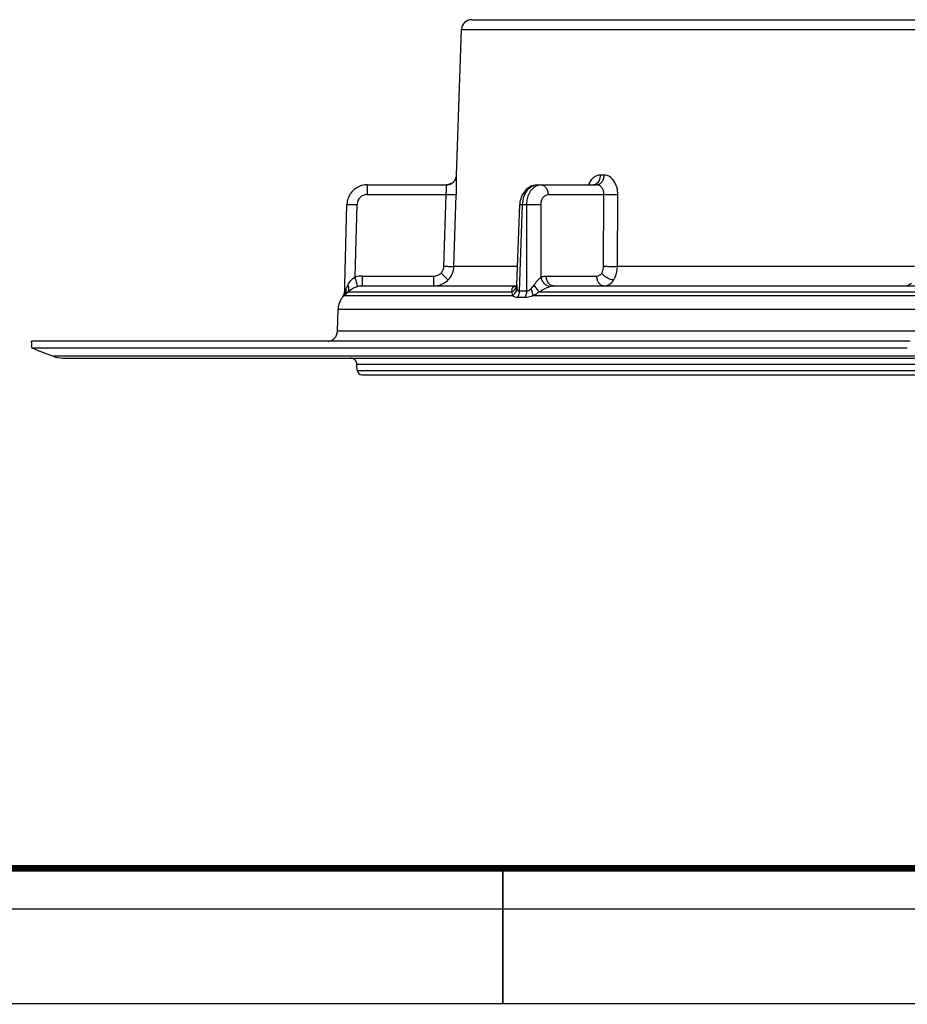
# Model space of a CAD drawing. Units: millimetres. Extents: x 0 to 420, y 0 to 297.
# Drawn here: x 174 to 240, y 0 to 73 of the extents above; entities that cross this region are included whole.
import ezdxf

# ---------------------------------------------------------------- set-up
doc = ezdxf.new("R2010")
doc.units = ezdxf.units.MM
doc.header["$LTSCALE"] = 23.1
doc.layers.get('0').update_dxf_attribs({"linetype": 'CONTINUOUS'})
doc.layers.add('6_ALL_SURFS', color=7, linetype='CONTINUOUS')
doc.layers.add('7_ALL_FEATURES', color=7, linetype='CONTINUOUS')

msp = doc.modelspace()

# ---------------------------------------------------------------- linework, layer by layer
at = {"color": 7, "linetype": 'Continuous'}
for p, q in [((210, 0), (210, 10)), ((0, 0), (420, 0))]:
    msp.add_line(p, q, dxfattribs=at)
for points, const_width in [([(10.054, 10.032), (410, 10.032)], 0.5), ([(210, 10), (210, 0)], 0.1), ([(0, 7.032), (420, 7.032)], 0.1)]:
    msp.add_lwpolyline(points, dxfattribs=dict(at, const_width=const_width))
at = {"layer": '6_ALL_SURFS', "color": 9, "linetype": 'Continuous'}
for p, q in [((199.925, 60.745), (199.925, 60.015)), ((211.241, 59.293), (211.46, 59.284)), ((211.46, 59.284), (211.767, 59.284))]:
    msp.add_line(p, q, dxfattribs=at)
at = {"layer": '6_ALL_SURFS', "color": 7, "linetype": 'Continuous'}
for p, q in [((212.534, 60.745), (212.814, 60.745)), ((211.019, 53.297), (211.241, 59.293)), ((211.241, 59.293), (211.241, 59.293))]:
    msp.add_line(p, q, dxfattribs=at)
msp.add_lwpolyline([(212.535, 60.745), (212.12, 60.667), (211.714, 60.406), (211.414, 59.994), (211.259, 59.493), (211.241, 59.293)], dxfattribs=at)
for start, end in [(108.98135, 117.03624), (104.29061, 108.98135), (90, 104.29061), (90, 104.28524), (153.44739, 160.88811), (144.51097, 153.44739), (144.49917, 153.47419), (137.57611, 144.51097), (137.5906, 144.49917), (129.93825, 137.5906), (129.94683, 137.57611), (123.01667, 129.94683), (123.05528, 129.93825), (117.03465, 123.05528), (117.03624, 123.01667), (160.88811, 178.5), (160.88186, 178.5)]:
    msp.add_arc((199.925, 59.245), 1.5, start, end, dxfattribs=at)
at = {"layer": '6_ALL_SURFS', "color": 9, "linetype": 'Continuous'}
msp.add_arc((199.925, 59.265), 0.75, 90.00044, 178.49937, dxfattribs=at)
for points, knots in [([(211.46, 59.284), (211.465, 59.474), (211.524, 59.842), (211.753, 60.319), (212.098, 60.657), (212.395, 60.745), (212.534, 60.745)], [0, 0, 0, 0, 0.287935, 0.555019, 0.790255, 1, 1, 1, 1]), ([(212.141, 60.401), (212.17, 60.436), (212.288, 60.561), (212.437, 60.658), (212.556, 60.7)], [0, 0, 0, 0, 0.265344, 1, 1, 1, 1]), ([(212.556, 60.7), (212.577, 60.708), (212.661, 60.733), (212.749, 60.745), (212.814, 60.745)], [0, 0, 0, 0, 0.25352, 1, 1, 1, 1]), ([(212.814, 60.745), (212.883, 60.745), (213.031, 60.701), (213.203, 60.532), (213.315, 60.293), (213.342, 60.11), (213.344, 60.015)], [0, 0, 0, 0, 0.209934, 0.444974, 0.711896, 1, 1, 1, 1]), ([(211.767, 59.284), (211.768, 59.39), (211.801, 59.785), (211.953, 60.179), (212.141, 60.401)], [0, 0, 0, 0, 0.267121, 1, 1, 1, 1]), ([(212.827, 59.284), (212.827, 59.379), (212.852, 59.562), (212.959, 59.802), (213.128, 59.971), (213.275, 60.015), (213.344, 60.015)], [0, 0, 0, 0, 0.289312, 0.555842, 0.789909, 1, 1, 1, 1]), ([(198.425, 59.284), (198.425, 59.286), (198.433, 59.287), (198.441, 59.288), (198.46, 59.289), (198.497, 59.291), (198.56, 59.292), (198.652, 59.293), (198.764, 59.292), (198.892, 59.291), (199.031, 59.288), (199.127, 59.286), (199.175, 59.284)], [0, 0, 0, 0, 0.005473, 0.020097, 0.04401, 0.07708, 0.169547, 0.293716, 0.445011, 0.617758, 0.80553, 1, 1, 1, 1]), ([(211.767, 59.284), (211.944, 59.291), (212.297, 59.294), (212.651, 59.291), (212.827, 59.284)], [0, 0, 0, 0, 0.5, 1, 1, 1, 1])]:
    msp.add_open_spline(points, degree=3, knots=knots, dxfattribs=at)
at = {"layer": '7_ALL_FEATURES', "color": 7, "linetype": 'Continuous'}
for p, q in [((207.677, 72.995), (208.776, 72.995)), ((207.677, 72.995), (208.776, 72.995)), ((208.776, 72.995), (209.299, 72.995)), ((208.776, 72.995), (209.299, 72.995)), ((209.299, 72.995), (209.428, 72.995)), ((209.299, 72.995), (209.428, 72.995)), ((209.428, 72.995), (243.453, 72.995)), ((209.428, 72.995), (243.453, 72.995)), ((206.55, 61.469), (206.927, 72.271)), ((199.925, 60.745), (205.801, 60.745)), ((206.097, 60.806), (205.801, 60.745)), ((212.814, 60.745), (216.689, 60.745)), ((216.689, 60.745), (216.969, 60.745)), ((198.269, 53.314), (198.425, 59.284)), ((198.257, 52.855), (198.262, 53.038)), ((198.262, 53.038), (198.269, 53.314)), ((199.46, 53.241), (199.578, 53.245)), ((199.578, 53.245), (204.876, 53.245)), ((204.876, 53.245), (205.141, 53.245)), ((205.141, 53.245), (210.864, 53.245)), ((210.864, 53.245), (210.979, 53.245)), ((210.978, 53.221), (210.978, 53.221)), ((210.979, 53.245), (210.995, 53.245)), ((213.741, 53.245), (217.487, 53.245)), ((217.487, 53.245), (239.776, 53.245)), ((239.776, 53.245), (240.601, 53.245)), ((197.722, 49.876), (197.765, 51.51)), ((179.37, 49.145), (175.016, 49.145)), ((175.016, 49.053), (175.016, 49.145)), ((180.457, 49.145), (179.37, 49.145)), ((180.987, 49.145), (180.457, 49.145)), ((181.711, 49.145), (180.987, 49.145)), ((181.914, 49.145), (181.711, 49.145)), ((183.652, 49.145), (181.914, 49.145)), ((184.423, 49.145), (183.652, 49.145)), ((187.318, 49.145), (184.423, 49.145)), ((187.943, 49.145), (187.318, 49.145)), ((191.863, 49.145), (187.943, 49.145)), ((191.924, 49.145), (191.863, 49.145)), ((192.413, 49.145), (191.924, 49.145)), ((194.337, 49.145), (192.413, 49.145)), ((195.437, 49.145), (194.337, 49.145)), ((195.75, 49.145), (195.437, 49.145)), ((197.01, 49.145), (195.75, 49.145)), ((197.358, 49.145), (197.01, 49.145)), ((197.39, 49.145), (197.358, 49.145)), ((197.756, 49.145), (197.39, 49.145)), ((199.086, 49.145), (197.756, 49.145)), ((200.068, 49.145), (199.086, 49.145)), ((201.943, 49.145), (200.068, 49.145)), ((203.52, 49.145), (201.943, 49.145)), ((203.623, 49.145), (203.52, 49.145)), ((203.881, 49.145), (203.623, 49.145)), ((205.531, 49.145), (203.881, 49.145)), ((207.655, 49.145), (205.531, 49.145)), ((209.789, 49.145), (207.655, 49.145)), ((210.516, 49.145), (209.789, 49.145)), ((210.683, 49.145), (210.516, 49.145)), ((212.403, 49.145), (210.683, 49.145)), ((214.645, 49.145), (212.403, 49.145)), ((217.683, 49.145), (214.645, 49.145)), ((217.95, 49.145), (217.683, 49.145)), ((218.045, 49.145), (217.95, 49.145)), ((220.015, 49.145), (218.045, 49.145)), ((223.403, 49.145), (220.015, 49.145)), ((225.8, 49.145), (223.403, 49.145)), ((225.843, 49.145), (225.8, 49.145)), ((229.466, 49.145), (225.843, 49.145)), ((231.923, 49.145), (229.466, 49.145)), ((233.941, 49.145), (231.923, 49.145)), ((235.769, 49.145), (233.941, 49.145)), ((238.257, 49.145), (235.769, 49.145)), ((240.203, 49.145), (238.257, 49.145)), ((175.04, 48.645), (239.999, 48.645)), ((177.329, 47.895), (177.422, 47.895)), ((177.422, 47.895), (177.935, 47.895)), ((177.935, 47.895), (178.034, 47.895)), ((178.034, 47.895), (179.37, 47.895)), ((179.37, 47.895), (179.804, 47.895)), ((179.804, 47.895), (180.457, 47.895)), ((180.457, 47.895), (180.987, 47.895)), ((180.987, 47.895), (181.914, 47.895)), ((181.914, 47.895), (183.652, 47.895)), ((183.652, 47.895), (184.423, 47.895)), ((184.423, 47.895), (187.318, 47.895)), ((187.318, 47.895), (187.943, 47.895)), ((187.943, 47.895), (191.924, 47.895)), ((191.924, 47.895), (192.413, 47.895)), ((192.413, 47.895), (194.337, 47.895)), ((194.337, 47.895), (195.437, 47.895)), ((195.437, 47.895), (195.75, 47.895)), ((195.75, 47.895), (196.694, 47.895)), ((196.694, 47.895), (197.01, 47.895)), ((197.01, 47.895), (197.358, 47.895)), ((197.358, 47.895), (197.39, 47.895)), ((197.39, 47.895), (197.756, 47.895)), ((197.756, 47.895), (199.086, 47.895)), ((199.086, 47.895), (200.068, 47.895)), ((200.068, 47.895), (201.943, 47.895)), ((201.943, 47.895), (203.52, 47.895)), ((203.52, 47.895), (203.623, 47.895)), ((203.623, 47.895), (203.881, 47.895)), ((203.881, 47.895), (205.531, 47.895)), ((205.531, 47.895), (207.655, 47.895)), ((207.655, 47.895), (209.789, 47.895)), ((209.789, 47.895), (210.516, 47.895)), ((210.516, 47.895), (210.683, 47.895)), ((210.683, 47.895), (212.403, 47.895)), ((212.403, 47.895), (214.645, 47.895)), ((214.645, 47.895), (217.548, 47.895)), ((217.548, 47.895), (217.683, 47.895)), ((217.683, 47.895), (217.95, 47.895)), ((217.95, 47.895), (218.045, 47.895)), ((218.045, 47.895), (220.015, 47.895)), ((220.015, 47.895), (223.403, 47.895)), ((223.403, 47.895), (225.5, 47.895)), ((225.5, 47.895), (225.8, 47.895)), ((225.8, 47.895), (225.843, 47.895)), ((225.843, 47.895), (229.466, 47.895)), ((229.466, 47.895), (231.923, 47.895)), ((231.923, 47.895), (233.749, 47.895)), ((233.749, 47.895), (233.941, 47.895)), ((233.941, 47.895), (235.769, 47.895)), ((235.769, 47.895), (238.257, 47.895)), ((238.257, 47.895), (239.003, 47.895)), ((239.003, 47.895), (241.602, 47.895)), ((199.185, 46.977), (199.162, 47.421)), ((199.535, 46.645), (199.783, 46.645)), ((199.658, 46.645), (199.783, 46.645)), ((199.783, 46.645), (200.227, 46.645)), ((199.783, 46.645), (200.227, 46.645)), ((200.227, 46.645), (200.636, 46.645)), ((200.227, 46.645), (200.636, 46.645)), ((200.636, 46.645), (243.453, 46.645)), ((200.636, 46.645), (243.453, 46.645))]:
    msp.add_line(p, q, dxfattribs=at)
at = {"layer": '7_ALL_FEATURES', "color": 9, "linetype": 'Continuous'}
for p, q in [((206.927, 72.271), (243.453, 72.271)), ((206.551, 61.469), (206.55, 61.469)), ((217.496, 61.469), (217.222, 61.469)), ((199.925, 60.015), (205.788, 60.015)), ((205.608, 54.682), (205.788, 60.015)), ((206.357, 54.675), (206.537, 60.008)), ((213.344, 60.015), (217.49, 60.015)), ((217.461, 54.682), (217.49, 60.015)), ((218.495, 54.675), (218.526, 60.008)), ((199.034, 53.909), (199.175, 59.284)), ((211.222, 52.855), (211.46, 59.284)), ((211.767, 52.855), (211.767, 59.284)), ((212.827, 53.909), (212.827, 59.284)), ((211.07, 54.675), (206.357, 54.675)), ((240.544, 54.675), (218.495, 54.675)), ((199.578, 53.976), (204.876, 53.976)), ((199.578, 53.245), (199.578, 53.976)), ((204.876, 53.245), (204.876, 53.976)), ((213.21, 53.976), (216.957, 53.976)), ((198.46, 53.243), (198.494, 53.308)), ((198.501, 52.806), (210.656, 52.806)), ((210.864, 53.201), (210.978, 53.221)), ((212.677, 52.806), (242.024, 52.806)), ((198.093, 52.408), (198.093, 52.408)), ((198.093, 52.408), (198.093, 52.407)), ((198.216, 52.531), (210.71, 52.531)), ((211.11, 52.407), (211.648, 52.407)), ((212.221, 52.531), (242.384, 52.531)), ((197.765, 51.51), (243.453, 51.51)), ((243.453, 49.876), (197.722, 49.876)), ((177.592, 48.023), (176.639, 48.023)), ((179.37, 48.023), (177.592, 48.023)), ((180.457, 48.023), (179.37, 48.023)), ((180.987, 48.023), (180.457, 48.023)), ((181.551, 48.023), (180.987, 48.023)), ((181.914, 48.023), (181.551, 48.023)), ((183.52, 48.023), (181.914, 48.023)), ((183.652, 48.023), (183.52, 48.023)), ((184.423, 48.023), (183.652, 48.023)), ((187.318, 48.023), (184.423, 48.023)), ((187.943, 48.023), (187.318, 48.023)), ((188.373, 48.023), (187.943, 48.023)), ((191.924, 48.023), (188.373, 48.023)), ((192.413, 48.023), (191.924, 48.023)), ((194.337, 48.023), (192.413, 48.023)), ((194.363, 48.023), (194.337, 48.023)), ((195.437, 48.023), (194.363, 48.023)), ((195.75, 48.023), (195.437, 48.023)), ((197.01, 48.023), (195.75, 48.023)), ((197.358, 48.023), (197.01, 48.023)), ((197.39, 48.023), (197.358, 48.023)), ((197.756, 48.023), (197.39, 48.023)), ((199.086, 48.023), (197.756, 48.023)), ((200.068, 48.023), (199.086, 48.023)), ((201.943, 48.023), (200.068, 48.023)), ((203.52, 48.023), (201.943, 48.023)), ((203.623, 48.023), (203.52, 48.023)), ((203.881, 48.023), (203.623, 48.023)), ((205.205, 48.023), (203.881, 48.023)), ((205.531, 48.023), (205.205, 48.023)), ((207.655, 48.023), (205.531, 48.023)), ((209.789, 48.023), (207.655, 48.023)), ((210.516, 48.023), (209.789, 48.023)), ((210.683, 48.023), (210.516, 48.023)), ((212.403, 48.023), (210.683, 48.023)), ((214.645, 48.023), (212.403, 48.023)), ((217.683, 48.023), (214.645, 48.023)), ((217.82, 48.023), (217.683, 48.023)), ((217.95, 48.023), (217.82, 48.023)), ((218.045, 48.023), (217.95, 48.023)), ((220.015, 48.023), (218.045, 48.023)), ((223.403, 48.023), (220.015, 48.023)), ((225.8, 48.023), (223.403, 48.023)), ((225.843, 48.023), (225.8, 48.023)), ((229.466, 48.023), (225.843, 48.023)), ((231.579, 48.023), (229.466, 48.023)), ((231.923, 48.023), (231.579, 48.023)), ((233.941, 48.023), (231.923, 48.023)), ((235.769, 48.023), (233.941, 48.023)), ((238.257, 48.023), (235.769, 48.023)), ((239.003, 48.023), (238.257, 48.023)), ((241.602, 48.023), (239.003, 48.023)), ((243.453, 47.421), (199.162, 47.421)), ((199.185, 46.977), (243.453, 46.977))]:
    msp.add_line(p, q, dxfattribs=at)
at = {"layer": '7_ALL_FEATURES', "color": 7, "linetype": 'Continuous'}
for centre, radius, start, end in [((207.677, 72.245), 0.75, 90, 178), ((205.801, 61.495), 0.75, 336, 358), ((205.801, 61.495), 0.75, 270, 292), ((205.801, 61.495), 0.75, 292, 336), ((239.776, 53.995), 0.75, 270, 314.25), ((197.507, 52.877), 0.75, 334.27013, 338.05403), ((197.507, 52.877), 0.75, 338.05403, 358.47716), ((197.509, 52.874), 0.748, 344.0357, 346.14114), ((197.505, 52.875), 0.753, 346.1548, 358.47738), ((204.876, 54.748), 1.503, 270.00972, 280.16267), ((199.264, 51.471), 1.5, 149.5, 178.5), ((199.264, 51.471), 1.5, 141.33315, 149.5), ((197.507, 52.877), 0.75, 321.33315, 334.27013), ((196.972, 49.895), 0.75, 314.25, 358.5), ((196.972, 49.895), 0.75, 272.85067, 292.125), ((196.972, 49.895), 0.75, 292.125, 314.25), ((263.156, 272.555), 240.624, 248.51868, 248.92726), ((177.328, 49.824), 1.929, 249.06269, 270.02508), ((198.663, 47.395), 0.5, 46.5, 90), ((198.663, 47.395), 0.5, 3, 46.5), ((199.535, 46.995), 0.35, 183, 270)]:
    msp.add_arc(centre, radius, start, end, dxfattribs=at)
at = {"layer": '7_ALL_FEATURES', "color": 9, "linetype": 'Continuous'}
for centre, radius, start, end in [((205.801, 61.495), 0.75, 293.27453, 357.99491), ((204.858, 54.727), 1.499, 315.96827, 358.03935), ((199.579, 51.714), 2.261, 90.0247, 103.9285), ((204.876, 54.744), 1.499, 280.17052, 315.01733), ((197.508, 52.874), 0.75, 337.14318, 339.23652), ((197.508, 52.874), 0.75, 339.23692, 344.03429), ((159.652, 92.796), 55.753, 313.76392, 314.17007), ((175.626, 65.334), 25.837, 331.57584, 332.09708), ((199.578, 51.739), 1.506, 94.48039, 103.93704), ((211.129, 52.457), 0.79, 103.71305, 109.57129), ((211.121, 52.486), 0.76, 100.44278, 103.69092), ((211.495, 35.117), 17.74, 89.11963, 90.88037), ((197.504, 52.876), 0.754, 321.43381, 337.10571)]:
    msp.add_arc(centre, radius, start, end, dxfattribs=at)
for points, knots in [([(206.537, 60.008), (206.54, 60.103), (206.545, 60.289), (206.551, 60.558), (206.554, 60.807), (206.556, 60.997), (206.556, 61.131), (206.555, 61.217), (206.555, 61.291), (206.554, 61.352), (206.553, 61.401), (206.553, 61.433), (206.552, 61.452), (206.552, 61.461), (206.551, 61.465), (206.551, 61.469), (206.551, 61.469)], [0, 0, 0, 0, 0.194516, 0.381449, 0.553731, 0.705172, 0.771209, 0.829898, 0.880656, 0.922949, 0.956349, 0.980465, 0.988962, 0.99506, 0.998741, 1, 1, 1, 1]), ([(217.222, 61.469), (217.132, 61.469), (216.946, 61.433), (216.696, 61.279), (216.484, 61.043), (216.379, 60.85), (216.334, 60.745)], [0, 0, 0, 0, 0.222162, 0.458443, 0.717384, 1, 1, 1, 1]), ([(217.222, 61.469), (217.218, 61.331), (217.164, 61.072), (216.992, 60.858), (216.889, 60.8)], [0, 0, 0, 0, 0.538738, 1, 1, 1, 1]), ([(217.496, 61.469), (217.494, 61.375), (217.466, 61.193), (217.354, 60.956), (217.184, 60.789), (217.037, 60.745), (216.969, 60.745)], [0, 0, 0, 0, 0.288681, 0.555715, 0.790512, 1, 1, 1, 1]), ([(218.526, 60.008), (218.527, 60.196), (218.48, 60.56), (218.265, 61.038), (217.929, 61.379), (217.634, 61.469), (217.496, 61.469)], [0, 0, 0, 0, 0.286906, 0.553453, 0.789281, 1, 1, 1, 1]), ([(205.788, 60.015), (205.791, 60.063), (205.797, 60.156), (205.802, 60.292), (205.806, 60.417), (205.807, 60.526), (205.806, 60.605), (205.805, 60.657), (205.805, 60.688), (205.804, 60.711), (205.804, 60.73), (205.801, 60.738), (205.802, 60.745), (205.801, 60.745)], [0, 0, 0, 0, 0.196368, 0.384656, 0.557484, 0.708596, 0.832335, 0.882482, 0.924169, 0.957029, 0.980729, 0.995078, 1, 1, 1, 1]), ([(216.889, 60.8), (216.873, 60.791), (216.811, 60.76), (216.741, 60.745), (216.689, 60.745)], [0, 0, 0, 0, 0.258704, 1, 1, 1, 1]), ([(217.49, 60.015), (217.493, 60.109), (217.472, 60.293), (217.361, 60.533), (217.188, 60.702), (217.039, 60.745), (216.969, 60.745)], [0, 0, 0, 0, 0.286403, 0.551916, 0.787769, 1, 1, 1, 1]), ([(206.537, 60.008), (206.531, 60.005), (206.507, 60.006), (206.462, 60.002), (206.391, 60.003), (206.299, 60.003), (206.189, 60.004), (206.016, 60.008), (205.881, 60.012), (205.788, 60.015)], [0, 0, 0, 0, 0.027134, 0.089187, 0.184286, 0.30877, 0.458306, 0.627609, 1, 1, 1, 1]), ([(218.526, 60.008), (218.351, 60.003), (218.006, 60.001), (217.661, 60.007), (217.49, 60.015)], [0, 0, 0, 0, 0.50448, 1, 1, 1, 1]), ([(204.876, 53.976), (204.973, 53.976), (205.167, 54.014), (205.334, 54.123), (205.402, 54.191)], [0, 0, 0, 0, 0.500024, 1, 1, 1, 1]), ([(205.402, 54.191), (205.465, 54.256), (205.565, 54.411), (205.605, 54.592), (205.608, 54.682)], [0, 0, 0, 0, 0.500038, 1, 1, 1, 1]), ([(205.938, 53.686), (205.933, 53.689), (205.918, 53.705), (205.884, 53.733), (205.835, 53.78), (205.769, 53.842), (205.69, 53.917), (205.566, 54.034), (205.469, 54.127), (205.402, 54.191)], [0, 0, 0, 0, 0.025075, 0.085682, 0.179867, 0.303993, 0.453766, 0.623934, 1, 1, 1, 1]), ([(206.357, 54.675), (206.35, 54.672), (206.327, 54.673), (206.282, 54.669), (206.211, 54.67), (206.119, 54.67), (206.008, 54.671), (205.836, 54.675), (205.701, 54.679), (205.608, 54.682)], [0, 0, 0, 0, 0.027677, 0.090107, 0.185399, 0.309903, 0.459305, 0.628349, 1, 1, 1, 1]), ([(216.957, 53.976), (217.026, 53.976), (217.174, 54.02), (217.281, 54.127), (217.325, 54.191)], [0, 0, 0, 0, 0.472658, 1, 1, 1, 1]), ([(217.325, 54.191), (217.347, 54.225), (217.428, 54.377), (217.461, 54.551), (217.461, 54.682)], [0, 0, 0, 0, 0.235986, 1, 1, 1, 1]), ([(218.216, 53.686), (218.138, 53.688), (217.971, 53.723), (217.732, 53.832), (217.507, 53.989), (217.378, 54.12), (217.325, 54.191)], [0, 0, 0, 0, 0.221083, 0.478976, 0.748137, 1, 1, 1, 1]), ([(218.495, 54.675), (218.321, 54.67), (217.977, 54.668), (217.632, 54.674), (217.461, 54.682)], [0, 0, 0, 0, 0.504816, 1, 1, 1, 1]), ([(218.214, 53.685), (218.259, 53.753), (218.423, 54.058), (218.491, 54.411), (218.495, 54.675)], [0, 0, 0, 0, 0.235097, 1, 1, 1, 1]), ([(198.494, 53.308), (198.557, 53.426), (198.703, 53.656), (198.911, 53.845), (199.034, 53.909)], [0, 0, 0, 0, 0.489905, 1, 1, 1, 1]), ([(199.215, 53.201), (199.214, 53.202), (199.214, 53.207), (199.21, 53.217), (199.205, 53.235), (199.196, 53.27), (199.181, 53.329), (199.158, 53.416), (199.132, 53.521), (199.09, 53.688), (199.057, 53.819), (199.034, 53.909)], [0, 0, 0, 0, 0.005771, 0.020905, 0.045235, 0.078585, 0.171175, 0.295, 0.445678, 0.617795, 1, 1, 1, 1]), ([(212.306, 53.308), (212.386, 53.423), (212.508, 53.589), (212.686, 53.787), (212.779, 53.873), (212.827, 53.909)], [0, 0, 0, 0, 0.524282, 0.774273, 1, 1, 1, 1]), ([(212.827, 53.909), (212.858, 53.92), (212.983, 53.958), (213.113, 53.976), (213.21, 53.976)], [0, 0, 0, 0, 0.25303, 1, 1, 1, 1]), ([(213.48, 53.201), (213.408, 53.202), (213.253, 53.248), (213.058, 53.407), (212.906, 53.635), (212.846, 53.815), (212.827, 53.909)], [0, 0, 0, 0, 0.210449, 0.452822, 0.721759, 1, 1, 1, 1]), ([(213.741, 53.245), (213.671, 53.245), (213.523, 53.289), (213.352, 53.458), (213.24, 53.698), (213.212, 53.881), (213.21, 53.976)], [0, 0, 0, 0, 0.209934, 0.444974, 0.711896, 1, 1, 1, 1]), ([(217.487, 53.245), (217.418, 53.245), (217.27, 53.289), (217.098, 53.458), (216.986, 53.698), (216.959, 53.881), (216.957, 53.976)], [0, 0, 0, 0, 0.209934, 0.444974, 0.711896, 1, 1, 1, 1]), ([(217.487, 53.245), (217.555, 53.245), (217.694, 53.265), (217.964, 53.387), (218.127, 53.556), (218.214, 53.685)], [0, 0, 0, 0, 0.23143, 0.471531, 1, 1, 1, 1]), ([(198.216, 52.531), (198.256, 52.572), (198.322, 52.671), (198.351, 52.786), (198.357, 52.845)], [0, 0, 0, 0, 0.488851, 1, 1, 1, 1]), ([(198.257, 52.855), (198.257, 52.85), (198.274, 52.891), (198.285, 52.908), (198.316, 52.974), (198.337, 53.013), (198.349, 53.035)], [0, 0, 0, 0, 0.072837, 0.301982, 0.624789, 1, 1, 1, 1]), ([(198.357, 52.845), (198.359, 52.861), (198.363, 52.924), (198.357, 52.988), (198.349, 53.035)], [0, 0, 0, 0, 0.244522, 1, 1, 1, 1]), ([(198.501, 52.806), (198.525, 52.832), (198.563, 52.901), (198.578, 53.025), (198.555, 53.165), (198.518, 53.26), (198.494, 53.308)], [0, 0, 0, 0, 0.201395, 0.429528, 0.69597, 1, 1, 1, 1]), ([(198.501, 52.806), (198.543, 52.847), (198.751, 53.025), (199.007, 53.149), (199.215, 53.201)], [0, 0, 0, 0, 0.215991, 1, 1, 1, 1]), ([(210.864, 53.201), (210.817, 53.184), (210.735, 53.142), (210.632, 53.006), (210.637, 52.878), (210.656, 52.806)], [0, 0, 0, 0, 0.301804, 0.544203, 1, 1, 1, 1]), ([(210.656, 52.806), (210.655, 52.781), (210.654, 52.687), (210.675, 52.59), (210.71, 52.531)], [0, 0, 0, 0, 0.270384, 1, 1, 1, 1]), ([(210.656, 52.806), (210.756, 52.853), (210.933, 52.986), (211.013, 53.196), (211.019, 53.296)], [0, 0, 0, 0, 0.522166, 1, 1, 1, 1]), ([(210.71, 52.531), (210.796, 52.591), (210.945, 52.74), (211.026, 52.936), (211.042, 53.035)], [0, 0, 0, 0, 0.511068, 1, 1, 1, 1]), ([(211.019, 53.297), (211.018, 53.28), (211.017, 53.215), (211.02, 53.149), (211.028, 53.101)], [0, 0, 0, 0, 0.258702, 1, 1, 1, 1]), ([(211.042, 53.035), (211.049, 53.012), (211.065, 52.968), (211.1, 52.908), (211.153, 52.862), (211.199, 52.853), (211.222, 52.855)], [0, 0, 0, 0, 0.260865, 0.511624, 0.751717, 1, 1, 1, 1]), ([(211.11, 52.407), (211.128, 52.439), (211.193, 52.58), (211.221, 52.737), (211.222, 52.855)], [0, 0, 0, 0, 0.238934, 1, 1, 1, 1]), ([(211.648, 52.407), (211.666, 52.439), (211.734, 52.579), (211.764, 52.737), (211.767, 52.855)], [0, 0, 0, 0, 0.23951, 1, 1, 1, 1]), ([(211.767, 52.855), (211.822, 52.851), (211.941, 52.91), (212.029, 52.99), (212.076, 53.035)], [0, 0, 0, 0, 0.457367, 1, 1, 1, 1]), ([(212.221, 52.531), (212.217, 52.608), (212.176, 52.78), (212.115, 52.944), (212.076, 53.035)], [0, 0, 0, 0, 0.434861, 1, 1, 1, 1]), ([(212.221, 52.531), (212.261, 52.551), (212.418, 52.632), (212.568, 52.728), (212.677, 52.806)], [0, 0, 0, 0, 0.246616, 1, 1, 1, 1]), ([(212.677, 52.806), (212.653, 52.836), (212.526, 53.002), (212.404, 53.17), (212.306, 53.308)], [0, 0, 0, 0, 0.186334, 1, 1, 1, 1]), ([(212.677, 52.806), (212.814, 52.884), (213.075, 53.028), (213.347, 53.155), (213.48, 53.201)], [0, 0, 0, 0, 0.526692, 1, 1, 1, 1]), ([(198.093, 52.407), (198.094, 52.406), (198.098, 52.412), (198.102, 52.415), (198.113, 52.427), (198.126, 52.441), (198.143, 52.459), (198.173, 52.49), (198.198, 52.515), (198.216, 52.531)], [0, 0, 0, 0, 0.015425, 0.064606, 0.14699, 0.261234, 0.405582, 0.578101, 1, 1, 1, 1]), ([(210.71, 52.531), (210.76, 52.491), (210.889, 52.424), (211.033, 52.406), (211.11, 52.407)], [0, 0, 0, 0, 0.457268, 1, 1, 1, 1]), ([(211.648, 52.407), (211.692, 52.406), (211.889, 52.419), (212.078, 52.48), (212.221, 52.531)], [0, 0, 0, 0, 0.224855, 1, 1, 1, 1])]:
    msp.add_open_spline(points, degree=3, knots=knots, dxfattribs=at)
for points in [[(211.028, 53.101), (211.031, 53.079), (211.036, 53.057), (211.042, 53.035)], [(212.076, 53.035), (212.163, 53.117), (212.237, 53.211), (212.306, 53.308)], [(213.48, 53.201), (213.563, 53.23), (213.652, 53.245), (213.741, 53.245)]]:
    msp.add_open_spline(points, degree=3, dxfattribs=at)
at = {"layer": '7_ALL_FEATURES', "color": 7, "linetype": 'Continuous'}
msp.add_open_spline([(175.016, 49.053), (175.016, 48.994), (175.016, 48.91), (175.02, 48.807), (175.023, 48.747), (175.026, 48.703), (175.03, 48.671), (175.033, 48.655), (175.037, 48.645), (175.04, 48.645)], degree=3, knots=[0, 0, 0, 0, 0.430774, 0.611771, 0.757816, 0.86629, 0.940095, 0.98287, 1, 1, 1, 1], dxfattribs=at)

doc.saveas('drawing.dxf')
